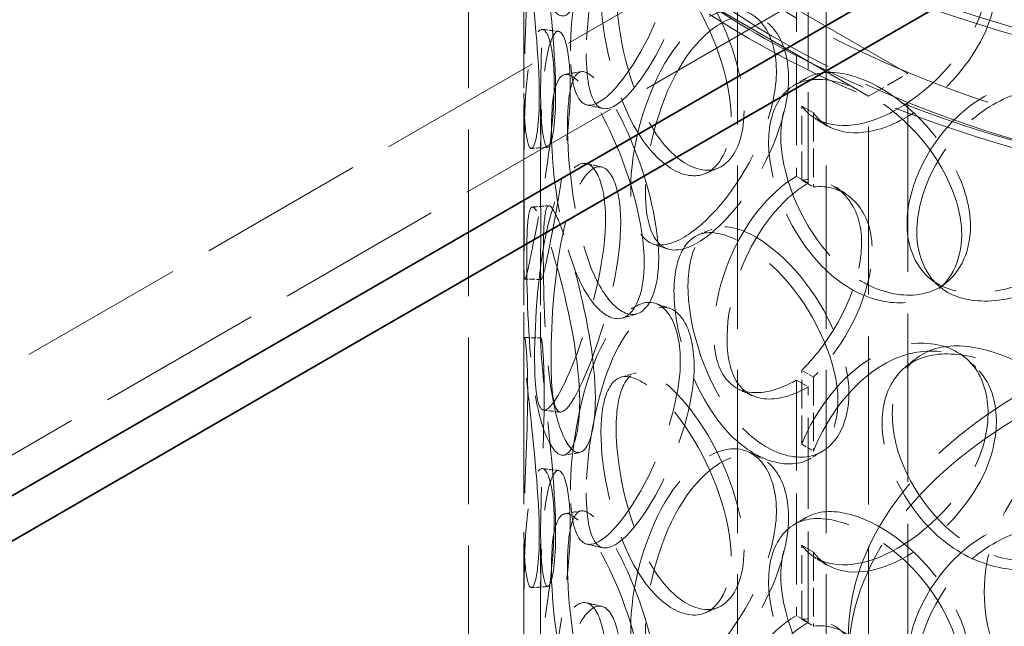
# Model space of a CAD drawing. Units: millimetres. Extents: x 0 to 5880, y 0 to 4158.
# Drawn here: x 4271 to 4448, y 2453 to 2562 of the extents above; entities that cross this region are included whole.
import ezdxf

# ---------------------------------------------------------------- set-up
doc = ezdxf.new("R2010")
doc.units = ezdxf.units.MM
doc.header["$LTSCALE"] = 14
doc.linetypes.add('DASHED', pattern=[0.2068, 0.1655, -0.0413])
doc.layers.add('Hidden (ISO)', color=1, linetype='DASHED', lineweight=18, true_color=0xff0000)
doc.layers.add('Visible (ISO)', color=7, linetype='Continuous', lineweight=35)

msp = doc.modelspace()

# ---------------------------------------------------------------- linework, layer by layer
at = {"layer": 'Hidden (ISO)', "ltscale": 12.933284}
for p, q in [((4239.78, 2483.2), (5431.25, 3171.1)), ((4253.92, 2475.03), (5445.4, 3162.93))]:
    msp.add_line(p, q, dxfattribs=at)
at = {"layer": 'Hidden (ISO)', "ltscale": 13.278684}
for p, q in [((4430.7, 2552.6), (3941.38, 2835.11)), ((4423.63, 2548.52), (3934.31, 2831.02))]:
    msp.add_line(p, q, dxfattribs=at)
at = {"layer": 'Hidden (ISO)', "ltscale": 12.725237}
for p, q in [((4399.98, 2174.97), (4399.98, 2746.52)), ((4415.98, 2174.97), (4415.98, 2746.52))]:
    msp.add_line(p, q, dxfattribs=at)
at = {"layer": 'Hidden (ISO)', "ltscale": 12.952473}
for p, q in [((4351.48, 2174.97), (4351.48, 2664.87)), ((4361.48, 2174.97), (4361.48, 2664.87))]:
    msp.add_line(p, q, dxfattribs=at)
at = {"layer": 'Hidden (ISO)', "ltscale": 7.071066}
for p, q in [((4410.62, 2576.52), (4410.62, 2534.06)), ((4412.74, 2532.84), (4412.74, 2575.3)), ((4410.62, 2497.32), (4410.62, 2454.86)), ((4412.74, 2453.64), (4412.74, 2496.1))]:
    msp.add_line(p, q, dxfattribs=at)
at = {"layer": 'Hidden (ISO)', "ltscale": 1.35974}
msp.add_line((4423.63, 2548.52), (4430.7, 2552.6), dxfattribs=at)
at = {"layer": 'Hidden (ISO)', "ltscale": 13.083306}
for p, q in [((4430.7, 1531.98), (4430.7, 2552.6)), ((4423.63, 1527.9), (4423.63, 2548.52))]:
    msp.add_line(p, q, dxfattribs=at)
at = {"layer": 'Hidden (ISO)', "ltscale": 2.309726}
for p, q in [((4361.48, 2534.93), (4361.48, 2548.79)), ((4364.48, 2534.93), (4364.48, 2548.79)), ((4361.48, 2504.15), (4361.48, 2518.02)), ((4364.48, 2504.15), (4364.48, 2518.02)), ((4361.48, 2455.73), (4361.48, 2469.59)), ((4364.48, 2455.73), (4364.48, 2469.59))]:
    msp.add_line(p, q, dxfattribs=at)
at = {"layer": 'Hidden (ISO)', "ltscale": 0.407852}
for p, q in [((4413.69, 2545.5), (4411.58, 2546.73)), ((4412.74, 2532.84), (4410.62, 2534.06)), ((4411.58, 2533.39), (4413.69, 2532.15)), ((4413.69, 2497.87), (4411.58, 2499.1)), ((4410.62, 2497.32), (4412.74, 2496.1)), ((4411.58, 2485.76), (4413.69, 2484.53)), ((4413.69, 2466.3), (4411.58, 2467.53)), ((4412.74, 2453.64), (4410.62, 2454.86)), ((4411.58, 2454.19), (4413.69, 2452.95))]:
    msp.add_line(p, q, dxfattribs=at)
at = {"layer": 'Hidden (ISO)', "ltscale": 2.222008}
for p, q in [((4411.58, 2533.39), (4411.58, 2546.73)), ((4413.69, 2545.5), (4413.69, 2532.15)), ((4411.58, 2485.76), (4411.58, 2499.1)), ((4413.69, 2497.87), (4413.69, 2484.53)), ((4411.58, 2454.19), (4411.58, 2467.53)), ((4413.69, 2466.3), (4413.69, 2452.95))]:
    msp.add_line(p, q, dxfattribs=at)
at = {"layer": 'Hidden (ISO)', "ltscale": 12.985076}
for centre in [(4528.98, 2652.62), (4528.98, 2632.21)]:
    msp.add_ellipse(centre, major_axis=(-179.5, 0), ratio=0.57735, dxfattribs=at)
at = {"layer": 'Hidden (ISO)', "ltscale": 12.840396}
for centre in [(4528.98, 2652.62), (4528.98, 2632.21)]:
    msp.add_ellipse(centre, major_axis=(-177.5, 0), ratio=0.57735, dxfattribs=at)
at = {"layer": 'Hidden (ISO)', "ltscale": 0.013498}
for centre, major_axis, start_param, end_param in [((4410.62, 2515.69), (-11.25, -19.49), 3.926991, 3.931435), ((4412.74, 2514.47), (11.25, 19.49), 0.785398, 0.789843), ((4410.62, 2515.69), (11.25, 19.49), 3.922546, 3.926991), ((4412.74, 2514.47), (-11.25, -19.49), 0.780954, 0.785398), ((4410.62, 2436.49), (-11.25, -19.49), 3.926991, 3.931435), ((4412.74, 2435.27), (11.25, 19.49), 0.785398, 0.789843)]:
    msp.add_ellipse(centre, major_axis=major_axis, ratio=0.57735, start_param=start_param, end_param=end_param, dxfattribs=at)
at = {"layer": 'Hidden (ISO)', "ltscale": 13.141813}
for centre, major_axis in [((4528.98, 2450.95), (-109, 0)), ((4528.98, 2446.86), (109, 0))]:
    msp.add_ellipse(centre, major_axis=major_axis, ratio=0.57735, dxfattribs=at)
at = {"layer": 'Hidden (ISO)', "ltscale": 13.098754}
msp.add_ellipse((4528.98, 2459.11), major_axis=(84.5, 0), ratio=0.57735, dxfattribs=at)
at = {"layer": 'Hidden (ISO)', "ltscale": 12.862029}
msp.add_open_spline([(4665.6, 2568.6), (4676.89, 2577.14), (4685.85, 2586.78), (4697.99, 2607.24), (4701.24, 2618.05), (4701.7, 2639.52), (4699.03, 2650.16), (4688.2, 2670.48), (4679.94, 2680.14), (4658.61, 2697.55), (4645.46, 2705.27), (4615.65, 2717.91), (4599, 2722.81), (4563.91, 2729.32), (4545.48, 2730.93), (4508.69, 2730.69), (4490.34, 2728.85), (4455.54, 2721.9), (4439.09, 2716.8), (4409.75, 2703.79), (4396.87, 2695.89), (4376.01, 2678.04), (4368.04, 2668.1), (4357.99, 2647.27), (4355.83, 2636.4), (4357.48, 2614.99), (4361.19, 2604.48), (4374, 2584.56), (4383.23, 2575.17), (4406.3, 2558.49), (4420.21, 2551.23), (4451.23, 2539.64), (4468.34, 2535.31), (4504.01, 2530), (4522.57, 2529.02), (4559.27, 2530.5), (4577.4, 2532.95), (4611.46, 2541.07), (4627.38, 2546.73), (4650.28, 2558.18), (4658.41, 2563.17), (4665.6, 2568.6)], degree=3, knots=[0, 0, 0, 0, 0.322161, 0.322161, 0.639822, 0.639822, 0.950887, 0.950887, 1.267744, 1.267744, 1.589715, 1.589715, 1.912104, 1.912104, 2.234076, 2.234076, 2.55588, 2.55588, 2.877877, 2.877877, 3.200289, 3.200289, 3.522116, 3.522116, 3.838248, 3.838248, 4.149481, 4.149481, 4.467762, 4.467762, 4.790009, 4.790009, 5.112325, 5.112325, 5.434241, 5.434241, 5.756053, 5.756053, 6.07812, 6.07812, 6.283185, 6.283185, 6.283185, 6.283185], dxfattribs=at)
at = {"layer": 'Hidden (ISO)', "ltscale": 13.032409}
msp.add_open_spline([(4662.59, 2572.59), (4673.3, 2580.69), (4681.71, 2589.74), (4693.22, 2608.86), (4696.26, 2618.93), (4696.69, 2639.32), (4693.95, 2649.67), (4682.8, 2669.26), (4674.5, 2678.52), (4653.26, 2694.99), (4640.39, 2702.23), (4611.3, 2714.04), (4595.09, 2718.61), (4560.95, 2724.6), (4543.02, 2726.02), (4507.29, 2725.56), (4489.48, 2723.67), (4455.83, 2716.77), (4439.99, 2711.78), (4411.89, 2699.21), (4399.63, 2691.66), (4379.89, 2674.79), (4372.42, 2665.5), (4362.85, 2646.02), (4360.84, 2635.84), (4362.51, 2615.42), (4366.32, 2605.17), (4379.48, 2585.98), (4388.68, 2577.04), (4411.53, 2561.32), (4425.11, 2554.52), (4455.35, 2543.7), (4472, 2539.67), (4506.7, 2534.82), (4524.75, 2534), (4560.38, 2535.66), (4577.96, 2538.15), (4610.84, 2546.15), (4626.14, 2551.66), (4648.04, 2562.67), (4655.77, 2567.44), (4662.59, 2572.59)], degree=3, knots=[0, 0, 0, 0, 0.317714, 0.317714, 0.639827, 0.639827, 0.969729, 0.969729, 1.292299, 1.292299, 1.610064, 1.610064, 1.927657, 1.927657, 2.245681, 2.245681, 2.563861, 2.563861, 2.881835, 2.881835, 3.199371, 3.199371, 3.517385, 3.517385, 3.841143, 3.841143, 4.170805, 4.170805, 4.49187, 4.49187, 4.809442, 4.809442, 5.127117, 5.127117, 5.445196, 5.445196, 5.763365, 5.763365, 6.081266, 6.081266, 6.283185, 6.283185, 6.283185, 6.283185], dxfattribs=at)
at = {"layer": 'Hidden (ISO)', "ltscale": 12.240653}
for points in [[(4371.53, 2572.69), (4371.53, 2567.76), (4370.61, 2564.26), (4369.29, 2563.26), (4367.47, 2561.88), (4365.14, 2565.5), (4363.82, 2572.25), (4362.52, 2578.94), (4362.08, 2588.35), (4362, 2595.65), (4361.91, 2603), (4362.09, 2607.85), (4363.03, 2607.73), (4363.94, 2607.61), (4365.78, 2602.87), (4367.74, 2595.87), (4369.74, 2588.69), (4371.53, 2579.42), (4371.53, 2572.69)], [(4369.86, 2556.67), (4369.86, 2551.74), (4370.63, 2548.27), (4372.18, 2547.23), (4374.3, 2545.79), (4378.09, 2549.12), (4381.86, 2555.38), (4385.6, 2561.58), (4388.95, 2570.41), (4389.57, 2577.6), (4390.19, 2584.84), (4387.93, 2590.11), (4384.45, 2590.5), (4381.07, 2590.87), (4376.93, 2586.59), (4374.17, 2579.75), (4371.34, 2572.74), (4369.86, 2563.41), (4369.86, 2556.67)], [(4364.24, 2548.6), (4364.24, 2543.67), (4363.74, 2540.24), (4363.12, 2539.33), (4362.28, 2538.09), (4361.49, 2541.85), (4361.48, 2548.67), (4361.48, 2555.42), (4362.04, 2564.83), (4362.14, 2572.12), (4362.24, 2579.47), (4361.77, 2584.33), (4361.56, 2584.18), (4361.36, 2584.03), (4361.68, 2579.18), (4362.45, 2572.05), (4363.25, 2564.74), (4364.24, 2555.34), (4364.24, 2548.6)], [(4398.83, 2544.8), (4398.83, 2539.87), (4397.18, 2536.12), (4394.56, 2534.73), (4390.96, 2532.83), (4385.78, 2535.72), (4382, 2541.98), (4378.25, 2548.18), (4375.88, 2557.32), (4375.44, 2564.56), (4374.99, 2571.86), (4376.43, 2576.87), (4379.55, 2577.14), (4382.57, 2577.41), (4387.27, 2573.3), (4391.39, 2566.89), (4395.62, 2560.31), (4398.83, 2551.53), (4398.83, 2544.8)], [(4380.73, 2531.87), (4380.73, 2526.95), (4381.89, 2523.38), (4384.1, 2522.15), (4387.12, 2520.47), (4392.29, 2523.36), (4397.15, 2529.21), (4401.98, 2535), (4406.11, 2543.47), (4406.87, 2550.59), (4407.64, 2557.77), (4404.89, 2563.27), (4400.47, 2564.04), (4396.17, 2564.79), (4390.72, 2560.97), (4386.9, 2554.45), (4382.97, 2547.76), (4380.73, 2538.61), (4380.73, 2531.87)], [(4361.5, 2525), (4361.5, 2520.07), (4361.43, 2516.66), (4361.54, 2515.78), (4361.7, 2514.57), (4362.47, 2518.34), (4363.77, 2525.09), (4365.06, 2531.78), (4366.61, 2541.09), (4366.89, 2548.36), (4367.17, 2555.69), (4366.07, 2560.63), (4364.72, 2560.55), (4363.41, 2560.47), (4362.2, 2555.67), (4361.77, 2548.52), (4361.34, 2541.19), (4361.5, 2531.73), (4361.5, 2525)], [(4383.17, 2518.49), (4383.17, 2513.56), (4381.86, 2509.95), (4379.86, 2508.79), (4377.12, 2507.19), (4373.31, 2510.51), (4370.73, 2517.08), (4368.16, 2523.58), (4366.74, 2532.9), (4366.47, 2540.18), (4366.2, 2547.51), (4367.03, 2552.41), (4369.08, 2552.44), (4371.07, 2552.46), (4374.39, 2547.97), (4377.47, 2541.21), (4380.63, 2534.28), (4383.17, 2525.22), (4383.17, 2518.49)], [(4440.42, 2523.59), (4440.42, 2518.66), (4438.22, 2514.53), (4434.59, 2512.54), (4429.61, 2509.81), (4422.15, 2511.47), (4416.31, 2516.8), (4410.52, 2522.07), (4406.48, 2530.59), (4405.73, 2537.72), (4404.96, 2544.9), (4407.51, 2550.29), (4412.47, 2551.35), (4417.28, 2552.37), (4424.32, 2549.4), (4430.16, 2543.96), (4436.14, 2538.38), (4440.42, 2530.32), (4440.42, 2523.59)], [(4430.56, 2525.52), (4430.56, 2520.59), (4432.62, 2516.59), (4436.28, 2514.57), (4441.3, 2511.81), (4449.41, 2512.91), (4456.52, 2517.14), (4463.57, 2521.33), (4469.21, 2528.49), (4470.25, 2535.36), (4471.31, 2542.3), (4467.62, 2548.67), (4461.31, 2550.88), (4455.18, 2553.04), (4446.99, 2551.05), (4440.85, 2545.87), (4434.54, 2540.57), (4430.56, 2532.25), (4430.56, 2525.52)], [(4363.4, 2501.44), (4363.4, 2496.51), (4363.75, 2493.09), (4364.59, 2492.16), (4365.74, 2490.88), (4368.06, 2494.5), (4370.63, 2501.07), (4373.18, 2507.57), (4375.66, 2516.69), (4376.12, 2523.92), (4376.58, 2531.22), (4374.87, 2536.29), (4372.42, 2536.4), (4370.04, 2536.5), (4367.33, 2531.88), (4365.71, 2524.83), (4364.06, 2517.61), (4363.4, 2508.17), (4363.4, 2501.44)], [(4371.53, 2493.49), (4371.53, 2488.56), (4370.61, 2485.06), (4369.29, 2484.06), (4367.47, 2482.68), (4365.14, 2486.3), (4363.82, 2493.05), (4362.52, 2499.74), (4362.08, 2509.15), (4362, 2516.44), (4361.91, 2523.8), (4362.09, 2528.65), (4363.03, 2528.53), (4363.94, 2528.41), (4365.78, 2523.67), (4367.74, 2516.67), (4369.74, 2509.49), (4371.53, 2500.22), (4371.53, 2493.49)], [(4418.1, 2493.59), (4418.1, 2488.66), (4416.14, 2484.74), (4412.97, 2483.07), (4408.62, 2480.79), (4402.21, 2483.12), (4397.34, 2488.96), (4392.5, 2494.75), (4389.25, 2503.62), (4388.64, 2510.81), (4388.03, 2518.06), (4390.05, 2523.23), (4394.15, 2523.85), (4398.12, 2524.45), (4404.07, 2520.86), (4409.12, 2514.89), (4414.3, 2508.77), (4418.1, 2500.32), (4418.1, 2493.59)], [(4369.86, 2477.47), (4369.86, 2472.54), (4370.63, 2469.07), (4372.18, 2468.03), (4374.3, 2466.59), (4378.09, 2469.92), (4381.86, 2476.18), (4385.6, 2482.38), (4388.95, 2491.21), (4389.57, 2498.4), (4390.19, 2505.64), (4387.93, 2510.91), (4384.45, 2511.3), (4381.07, 2511.67), (4376.93, 2507.39), (4374.17, 2500.55), (4371.34, 2493.54), (4369.86, 2484.21), (4369.86, 2477.47)], [(4364.24, 2469.4), (4364.24, 2464.47), (4363.74, 2461.04), (4363.12, 2460.13), (4362.28, 2458.89), (4361.49, 2462.65), (4361.48, 2469.47), (4361.48, 2476.22), (4362.04, 2485.63), (4362.14, 2492.92), (4362.24, 2500.27), (4361.77, 2505.13), (4361.56, 2504.98), (4361.36, 2504.83), (4361.68, 2499.98), (4362.45, 2492.85), (4363.25, 2485.54), (4364.24, 2476.14), (4364.24, 2469.4)], [(4465.2, 2476.65), (4465.2, 2471.72), (4462.8, 2467.37), (4458.81, 2465.02), (4453.34, 2461.78), (4445.03, 2462.69), (4438.4, 2467.41), (4431.82, 2472.09), (4427.1, 2480.19), (4426.22, 2487.23), (4425.33, 2494.34), (4428.33, 2500), (4434.01, 2501.57), (4439.53, 2503.09), (4447.46, 2500.84), (4453.92, 2495.99), (4460.55, 2491.01), (4465.2, 2483.38), (4465.2, 2476.65)], [(4398.83, 2465.6), (4398.83, 2460.67), (4397.18, 2456.92), (4394.56, 2455.53), (4390.96, 2453.63), (4385.78, 2456.52), (4382, 2462.78), (4378.25, 2468.98), (4375.88, 2478.12), (4375.44, 2485.36), (4374.99, 2492.66), (4376.43, 2497.67), (4379.55, 2497.94), (4382.57, 2498.2), (4387.27, 2494.1), (4391.39, 2487.69), (4395.62, 2481.11), (4398.83, 2472.33), (4398.83, 2465.6)], [(4380.73, 2452.67), (4380.73, 2447.75), (4381.89, 2444.18), (4384.1, 2442.95), (4387.12, 2441.27), (4392.29, 2444.16), (4397.15, 2450.01), (4401.98, 2455.8), (4406.11, 2464.27), (4406.87, 2471.39), (4407.64, 2478.57), (4404.89, 2484.07), (4400.47, 2484.84), (4396.17, 2485.59), (4390.72, 2481.77), (4386.9, 2475.25), (4382.97, 2468.56), (4380.73, 2459.41), (4380.73, 2452.67)], [(4361.5, 2445.8), (4361.5, 2440.87), (4361.43, 2437.46), (4361.54, 2436.58), (4361.7, 2435.37), (4362.47, 2439.14), (4363.77, 2445.89), (4365.06, 2452.58), (4366.61, 2461.89), (4366.89, 2469.16), (4367.17, 2476.49), (4366.07, 2481.43), (4364.72, 2481.35), (4363.41, 2481.27), (4362.2, 2476.47), (4361.77, 2469.32), (4361.34, 2461.99), (4361.5, 2452.53), (4361.5, 2445.8)], [(4430.56, 2446.32), (4430.56, 2441.39), (4432.62, 2437.39), (4436.28, 2435.37), (4441.3, 2432.61), (4449.41, 2433.71), (4456.52, 2437.94), (4463.57, 2442.13), (4469.21, 2449.29), (4470.25, 2456.16), (4471.31, 2463.1), (4467.62, 2469.47), (4461.31, 2471.68), (4455.18, 2473.84), (4446.99, 2471.85), (4440.85, 2466.67), (4434.54, 2461.36), (4430.56, 2453.05), (4430.56, 2446.32)], [(4383.17, 2439.29), (4383.17, 2434.36), (4381.86, 2430.75), (4379.86, 2429.59), (4377.12, 2427.99), (4373.31, 2431.31), (4370.73, 2437.87), (4368.16, 2444.38), (4366.74, 2453.7), (4366.47, 2460.98), (4366.2, 2468.31), (4367.03, 2473.21), (4369.08, 2473.24), (4371.07, 2473.26), (4374.39, 2468.77), (4377.47, 2462.01), (4380.63, 2455.08), (4383.17, 2446.02), (4383.17, 2439.29)], [(4440.42, 2444.39), (4440.42, 2439.46), (4438.22, 2435.33), (4434.59, 2433.34), (4429.61, 2430.61), (4422.15, 2432.27), (4416.31, 2437.6), (4410.52, 2442.87), (4406.48, 2451.39), (4405.73, 2458.52), (4404.96, 2465.7), (4407.51, 2471.09), (4412.47, 2472.15), (4417.28, 2473.17), (4424.32, 2470.2), (4430.16, 2464.76), (4436.14, 2459.18), (4440.42, 2451.12), (4440.42, 2444.39)], [(4363.4, 2422.24), (4363.4, 2417.31), (4363.75, 2413.89), (4364.59, 2412.96), (4365.74, 2411.68), (4368.06, 2415.3), (4370.63, 2421.87), (4373.18, 2428.37), (4375.66, 2437.49), (4376.12, 2444.72), (4376.58, 2452.02), (4374.87, 2457.09), (4372.42, 2457.2), (4370.04, 2457.3), (4367.33, 2452.68), (4365.71, 2445.63), (4364.06, 2438.4), (4363.4, 2428.97), (4363.4, 2422.24)]]:
    msp.add_open_spline(points, degree=3, knots=[-1, -1, -1, -1, -0.871892, -0.871892, -0.871892, -0.695895, -0.695895, -0.695895, -0.52149, -0.52149, -0.52149, -0.345631, -0.345631, -0.345631, -0.174983, -0.174983, -0.174983, 0, 0, 0, 0], dxfattribs=at)
at = {"layer": 'Hidden (ISO)', "ltscale": 12.130517}
for points in [[(4372.71, 2556.13), (4372.71, 2562.87), (4374.16, 2572.15), (4376.94, 2579.09), (4379.65, 2585.86), (4383.71, 2590.06), (4387.04, 2589.62), (4390.46, 2589.17), (4392.68, 2583.87), (4392.06, 2576.64), (4391.46, 2569.46), (4388.16, 2560.68), (4384.49, 2554.55), (4380.79, 2548.36), (4377.07, 2545.12), (4374.98, 2546.62), (4373.47, 2547.7), (4372.71, 2551.2), (4372.71, 2556.13)], [(4367.19, 2548.92), (4367.19, 2555.65), (4366.22, 2565), (4365.44, 2572.24), (4364.67, 2579.29), (4364.36, 2584.04), (4364.56, 2584.13), (4364.77, 2584.21), (4365.22, 2579.31), (4365.12, 2571.97), (4365.03, 2564.69), (4364.48, 2555.34), (4364.48, 2548.67), (4364.49, 2541.94), (4365.27, 2538.27), (4366.1, 2539.57), (4366.7, 2540.53), (4367.19, 2543.99), (4367.19, 2548.92)], [(4401.16, 2545.89), (4401.16, 2552.62), (4398.01, 2561.37), (4393.86, 2567.88), (4389.81, 2574.22), (4385.19, 2578.25), (4382.22, 2577.92), (4379.16, 2577.59), (4377.74, 2572.54), (4378.19, 2565.25), (4378.62, 2558.02), (4380.95, 2548.94), (4384.63, 2542.81), (4388.35, 2536.62), (4393.43, 2533.82), (4396.97, 2535.77), (4399.54, 2537.19), (4401.16, 2540.96), (4401.16, 2545.89)], [(4383.38, 2531.07), (4383.38, 2537.8), (4385.59, 2546.91), (4389.44, 2553.53), (4393.2, 2559.99), (4398.55, 2563.73), (4402.77, 2562.93), (4407.11, 2562.11), (4409.82, 2556.58), (4409.06, 2549.41), (4408.31, 2542.3), (4404.25, 2533.87), (4399.51, 2528.14), (4394.73, 2522.36), (4389.66, 2519.55), (4386.69, 2521.28), (4384.53, 2522.55), (4383.38, 2526.14), (4383.38, 2531.07)], [(4364.5, 2525.03), (4364.5, 2531.76), (4364.34, 2541.17), (4364.77, 2548.42), (4365.19, 2555.49), (4366.38, 2560.2), (4367.67, 2560.21), (4368.99, 2560.22), (4370.07, 2555.24), (4369.79, 2547.92), (4369.51, 2540.66), (4368, 2531.41), (4366.73, 2524.8), (4365.46, 2518.13), (4364.7, 2514.46), (4364.54, 2515.74), (4364.43, 2516.66), (4364.5, 2520.1), (4364.5, 2525.03)], [(4442.01, 2525.06), (4442.01, 2531.79), (4437.8, 2539.82), (4431.93, 2545.36), (4426.19, 2550.76), (4419.28, 2553.67), (4414.56, 2552.59), (4409.69, 2551.49), (4407.19, 2546.06), (4407.93, 2538.89), (4408.68, 2531.77), (4412.65, 2523.3), (4418.33, 2518.08), (4424.06, 2512.81), (4431.39, 2511.21), (4436.28, 2513.97), (4439.84, 2515.99), (4442.01, 2520.13), (4442.01, 2525.06)], [(4385.78, 2519.34), (4385.78, 2526.07), (4383.29, 2535.09), (4380.19, 2541.95), (4377.16, 2548.64), (4373.9, 2553.04), (4371.94, 2552.95), (4369.93, 2552.86), (4369.11, 2547.92), (4369.38, 2540.6), (4369.65, 2533.33), (4371.04, 2524.07), (4373.56, 2517.64), (4376.1, 2511.16), (4379.84, 2507.93), (4382.54, 2509.58), (4384.5, 2510.78), (4385.78, 2514.41), (4385.78, 2519.34)], [(4432.32, 2524.12), (4432.32, 2530.85), (4436.23, 2539.13), (4442.43, 2544.4), (4448.46, 2549.54), (4456.51, 2551.48), (4462.52, 2549.3), (4468.71, 2547.06), (4472.34, 2540.67), (4471.3, 2533.74), (4470.28, 2526.87), (4464.74, 2519.73), (4457.82, 2515.58), (4450.84, 2511.39), (4442.87, 2510.33), (4437.94, 2513.13), (4434.35, 2515.17), (4432.32, 2519.19), (4432.32, 2524.12)], [(4366.36, 2501.18), (4366.36, 2507.91), (4367.01, 2517.29), (4368.64, 2524.45), (4370.22, 2531.42), (4372.89, 2535.95), (4375.23, 2535.78), (4377.63, 2535.61), (4379.3, 2530.5), (4378.85, 2523.22), (4378.41, 2515.99), (4375.97, 2506.93), (4373.47, 2500.5), (4370.94, 2494.01), (4368.67, 2490.49), (4367.53, 2491.83), (4366.71, 2492.8), (4366.36, 2496.25), (4366.36, 2501.18)], [(4374.35, 2494.08), (4374.35, 2500.81), (4372.59, 2510.03), (4370.62, 2517.14), (4368.7, 2524.06), (4366.89, 2528.71), (4366, 2528.76), (4365.08, 2528.81), (4364.9, 2523.92), (4364.99, 2516.58), (4365.07, 2509.3), (4365.5, 2499.95), (4366.78, 2493.34), (4368.07, 2486.67), (4370.36, 2483.15), (4372.15, 2484.58), (4373.45, 2485.62), (4374.35, 2489.15), (4374.35, 2494.08)], [(4420.08, 2494.89), (4420.08, 2501.62), (4416.35, 2510.04), (4411.27, 2516.1), (4406.31, 2522.02), (4400.46, 2525.54), (4396.56, 2524.88), (4392.54, 2524.2), (4390.55, 2518.99), (4391.16, 2511.75), (4391.75, 2504.57), (4394.95, 2495.75), (4399.69, 2490.03), (4404.48, 2484.26), (4410.78, 2482), (4415.05, 2484.32), (4418.16, 2486.02), (4420.08, 2489.96), (4420.08, 2494.89)], [(4372.71, 2476.93), (4372.71, 2483.67), (4374.16, 2492.95), (4376.94, 2499.89), (4379.65, 2506.66), (4383.71, 2510.86), (4387.04, 2510.42), (4390.46, 2509.97), (4392.68, 2504.67), (4392.06, 2497.44), (4391.46, 2490.26), (4388.16, 2481.48), (4384.49, 2475.35), (4380.79, 2469.16), (4377.07, 2465.92), (4374.98, 2467.42), (4373.47, 2468.5), (4372.71, 2472), (4372.71, 2476.93)], [(4367.19, 2469.72), (4367.19, 2476.45), (4366.22, 2485.8), (4365.44, 2493.04), (4364.67, 2500.09), (4364.36, 2504.84), (4364.56, 2504.93), (4364.77, 2505.01), (4365.22, 2500.11), (4365.12, 2492.77), (4365.03, 2485.49), (4364.48, 2476.14), (4364.48, 2469.47), (4364.49, 2462.74), (4365.27, 2459.07), (4366.1, 2460.37), (4366.7, 2461.33), (4367.19, 2464.79), (4367.19, 2469.72)], [(4466.34, 2478.25), (4466.34, 2484.99), (4461.78, 2492.59), (4455.27, 2497.54), (4448.92, 2502.35), (4441.13, 2504.55), (4435.71, 2502.99), (4430.13, 2501.38), (4427.18, 2495.7), (4428.06, 2488.6), (4428.92, 2481.56), (4433.56, 2473.5), (4440.02, 2468.87), (4446.54, 2464.19), (4454.69, 2463.33), (4460.07, 2466.59), (4463.99, 2468.97), (4466.34, 2473.32), (4466.34, 2478.25)], [(4401.16, 2466.69), (4401.16, 2473.42), (4398.01, 2482.17), (4393.86, 2488.68), (4389.81, 2495.02), (4385.19, 2499.05), (4382.22, 2498.72), (4379.16, 2498.39), (4377.74, 2493.34), (4378.19, 2486.05), (4378.62, 2478.82), (4380.95, 2469.74), (4384.63, 2463.61), (4388.35, 2457.42), (4393.43, 2454.62), (4396.97, 2456.57), (4399.54, 2457.99), (4401.16, 2461.76), (4401.16, 2466.69)], [(4383.38, 2451.87), (4383.38, 2458.6), (4385.59, 2467.71), (4389.44, 2474.33), (4393.2, 2480.79), (4398.55, 2484.53), (4402.77, 2483.73), (4407.11, 2482.91), (4409.82, 2477.38), (4409.06, 2470.21), (4408.31, 2463.1), (4404.25, 2454.67), (4399.51, 2448.94), (4394.73, 2443.16), (4389.66, 2440.35), (4386.69, 2442.08), (4384.53, 2443.35), (4383.38, 2446.94), (4383.38, 2451.87)], [(4364.5, 2445.83), (4364.5, 2452.56), (4364.34, 2461.97), (4364.77, 2469.22), (4365.19, 2476.29), (4366.38, 2481), (4367.67, 2481.01), (4368.99, 2481.02), (4370.07, 2476.04), (4369.79, 2468.72), (4369.51, 2461.46), (4368, 2452.21), (4366.73, 2445.6), (4365.46, 2438.93), (4364.7, 2435.26), (4364.54, 2436.54), (4364.43, 2437.46), (4364.5, 2440.9), (4364.5, 2445.83)], [(4385.78, 2440.14), (4385.78, 2446.87), (4383.29, 2455.89), (4380.19, 2462.75), (4377.16, 2469.44), (4373.9, 2473.84), (4371.94, 2473.75), (4369.93, 2473.66), (4369.11, 2468.72), (4369.38, 2461.4), (4369.65, 2454.13), (4371.04, 2444.87), (4373.56, 2438.44), (4376.1, 2431.96), (4379.84, 2428.73), (4382.54, 2430.37), (4384.5, 2431.58), (4385.78, 2435.21), (4385.78, 2440.14)], [(4442.01, 2445.86), (4442.01, 2452.59), (4437.8, 2460.62), (4431.93, 2466.16), (4426.19, 2471.56), (4419.28, 2474.47), (4414.56, 2473.39), (4409.69, 2472.29), (4407.19, 2466.86), (4407.93, 2459.69), (4408.68, 2452.57), (4412.65, 2444.1), (4418.33, 2438.88), (4424.06, 2433.61), (4431.39, 2432.01), (4436.28, 2434.77), (4439.84, 2436.79), (4442.01, 2440.93), (4442.01, 2445.86)], [(4432.32, 2444.92), (4432.32, 2451.65), (4436.23, 2459.93), (4442.43, 2465.2), (4448.46, 2470.34), (4456.51, 2472.28), (4462.52, 2470.1), (4468.71, 2467.86), (4472.34, 2461.47), (4471.3, 2454.54), (4470.28, 2447.67), (4464.74, 2440.53), (4457.82, 2436.38), (4450.84, 2432.18), (4442.87, 2431.13), (4437.94, 2433.93), (4434.35, 2435.97), (4432.32, 2439.99), (4432.32, 2444.92)], [(4366.36, 2421.98), (4366.36, 2428.71), (4367.01, 2438.09), (4368.64, 2445.25), (4370.22, 2452.22), (4372.89, 2456.75), (4375.23, 2456.58), (4377.63, 2456.41), (4379.3, 2451.3), (4378.85, 2444.02), (4378.41, 2436.79), (4375.97, 2427.73), (4373.47, 2421.3), (4370.94, 2414.81), (4368.67, 2411.29), (4367.53, 2412.63), (4366.71, 2413.6), (4366.36, 2417.05), (4366.36, 2421.98)]]:
    msp.add_open_spline(points, degree=3, knots=[0, 0, 0, 0, 0.174983, 0.174983, 0.174983, 0.345631, 0.345631, 0.345631, 0.52149, 0.52149, 0.52149, 0.695895, 0.695895, 0.695895, 0.871892, 0.871892, 0.871892, 1, 1, 1, 1], dxfattribs=at)
at = {"layer": 'Hidden (ISO)', "ltscale": 13.629704}
for points in [[(4411.58, 2546.73), (4414.24, 2543.12), (4419.25, 2542.22), (4424.99, 2544.37), (4431.63, 2546.85), (4438.91, 2553.24), (4442.58, 2560.45), (4446.17, 2567.48), (4446.01, 2575.11), (4442.21, 2579.44), (4438.32, 2583.87), (4430.95, 2584.47), (4424.38, 2580.65), (4418.88, 2577.45), (4414.14, 2571.33), (4411.58, 2564.96)], [(4411.58, 2467.53), (4414.24, 2463.92), (4419.25, 2463.02), (4424.99, 2465.17), (4431.63, 2467.65), (4438.91, 2474.04), (4442.58, 2481.24), (4446.17, 2488.28), (4446.01, 2495.91), (4442.21, 2500.24), (4438.32, 2504.67), (4430.95, 2505.27), (4424.38, 2501.45), (4418.88, 2498.25), (4414.14, 2492.13), (4411.58, 2485.76)]]:
    msp.add_open_spline(points, degree=3, knots=[-0.9729541, -0.9729541, -0.9729541, -0.9729541, -0.7977122, -0.7977122, -0.7977122, -0.5954244, -0.5954244, -0.5954244, -0.3978602, -0.3978602, -0.3978602, -0.1959889, -0.1959889, -0.1959889, -0.0270459, -0.0270459, -0.0270459, -0.0270459], dxfattribs=at)
at = {"layer": 'Hidden (ISO)', "ltscale": 13.486898}
for points in [[(4413.69, 2563.73), (4416.2, 2570.07), (4420.85, 2576.15), (4426.25, 2579.3), (4432.7, 2583.06), (4439.94, 2582.41), (4443.76, 2577.96), (4447.5, 2573.61), (4447.65, 2565.98), (4444.13, 2558.96), (4440.53, 2551.78), (4433.37, 2545.44), (4426.86, 2543.01), (4421.21, 2540.91), (4416.29, 2541.86), (4413.69, 2545.5)], [(4413.69, 2484.53), (4416.2, 2490.87), (4420.85, 2496.94), (4426.25, 2500.1), (4432.7, 2503.86), (4439.94, 2503.21), (4443.76, 2498.76), (4447.5, 2494.41), (4447.65, 2486.78), (4444.13, 2479.76), (4440.53, 2472.58), (4433.37, 2466.24), (4426.86, 2463.81), (4421.21, 2461.71), (4416.29, 2462.66), (4413.69, 2466.3)]]:
    msp.add_open_spline(points, degree=3, knots=[0.0270459, 0.0270459, 0.0270459, 0.0270459, 0.1959889, 0.1959889, 0.1959889, 0.3978602, 0.3978602, 0.3978602, 0.5954244, 0.5954244, 0.5954244, 0.7977122, 0.7977122, 0.7977122, 0.9729541, 0.9729541, 0.9729541, 0.9729541], dxfattribs=at)
at = {"layer": 'Hidden (ISO)', "ltscale": 0.408713}
for points in [[(4364.83, 2560.55), (4365.8, 2560.43), (4366.77, 2560.32), (4367.74, 2560.21)], [(4364.83, 2481.35), (4365.8, 2481.23), (4366.77, 2481.12), (4367.74, 2481.01)]]:
    msp.add_open_spline(points, degree=3, dxfattribs=at)
at = {"layer": 'Hidden (ISO)', "ltscale": 0.408681}
for points in [[(4368.86, 2552.42), (4369.83, 2552.59), (4370.8, 2552.76), (4371.77, 2552.93)], [(4364.63, 2515.47), (4363.63, 2515.49), (4362.63, 2515.52), (4361.63, 2515.54)], [(4368.86, 2473.22), (4369.83, 2473.39), (4370.8, 2473.56), (4371.77, 2473.73)]]:
    msp.add_open_spline(points, degree=3, dxfattribs=at)
at = {"layer": 'Hidden (ISO)', "ltscale": 0.408704}
for points in [[(4410.15, 2550.47), (4410.89, 2550.9), (4411.63, 2551.32), (4412.37, 2551.75)], [(4410.15, 2471.27), (4410.89, 2471.7), (4411.63, 2472.12), (4412.37, 2472.55)]]:
    msp.add_open_spline(points, degree=3, dxfattribs=at)
at = {"layer": 'Hidden (ISO)', "ltscale": 0.408686}
for points in [[(4375.72, 2546.28), (4374.77, 2546.5), (4373.82, 2546.71), (4372.87, 2546.92)], [(4375.72, 2467.08), (4374.77, 2467.3), (4373.82, 2467.51), (4372.87, 2467.72)]]:
    msp.add_open_spline(points, degree=3, dxfattribs=at)
at = {"layer": 'Hidden (ISO)', "ltscale": 0.4087}
for points in [[(4416.15, 2543.13), (4415.43, 2543.57), (4414.72, 2544.01), (4414, 2544.45)], [(4387.39, 2520.97), (4386.5, 2521.27), (4385.62, 2521.57), (4384.73, 2521.87)], [(4416.15, 2463.93), (4415.43, 2464.37), (4414.72, 2464.81), (4414, 2465.25)]]:
    msp.add_open_spline(points, degree=3, dxfattribs=at)
at = {"layer": 'Hidden (ISO)', "ltscale": 0.408699}
for points in [[(4365.75, 2539.29), (4364.77, 2539.22), (4363.78, 2539.15), (4362.8, 2539.08)], [(4365.75, 2460.09), (4364.77, 2460.02), (4363.78, 2459.95), (4362.8, 2459.88)]]:
    msp.add_open_spline(points, degree=3, dxfattribs=at)
at = {"layer": 'Hidden (ISO)', "ltscale": 0.408755}
for points in [[(4372.77, 2536.35), (4373.68, 2536.15), (4374.59, 2535.94), (4375.51, 2535.74)], [(4372.77, 2457.15), (4373.68, 2456.95), (4374.59, 2456.74), (4375.51, 2456.54)]]:
    msp.add_open_spline(points, degree=3, dxfattribs=at)
at = {"layer": 'Hidden (ISO)', "ltscale": 0.408844}
for points in [[(4396.48, 2535.53), (4395.71, 2535.2), (4394.93, 2534.87), (4394.16, 2534.54)], [(4396.48, 2456.33), (4395.71, 2456), (4394.93, 2455.67), (4394.16, 2455.34)]]:
    msp.add_open_spline(points, degree=3, dxfattribs=at)
at = {"layer": 'Hidden (ISO)', "ltscale": 12.206654}
for points in [[(4410.54, 2534.02), (4405.62, 2531.15), (4401.13, 2525.35), (4398.5, 2518.96), (4395.33, 2511.24), (4394.83, 2503.03), (4397.17, 2498.67), (4399.48, 2494.36), (4404.66, 2493.91), (4410.54, 2497.28)], [(4410.54, 2454.82), (4405.62, 2451.95), (4401.13, 2446.15), (4398.5, 2439.76), (4395.33, 2432.04), (4394.83, 2423.83), (4397.17, 2419.47), (4399.48, 2415.16), (4404.66, 2414.71), (4410.54, 2418.08)]]:
    msp.add_open_spline(points, degree=3, knots=[-1, -1, -1, -1, -0.706024, -0.706024, -0.706024, -0.350951, -0.350951, -0.350951, 0, 0, 0, 0], dxfattribs=at)
at = {"layer": 'Hidden (ISO)', "ltscale": 7.372592}
for points in [[(4411.58, 2499.1), (4413.02, 2500.55), (4414.4, 2502.16), (4415.66, 2503.89), (4420.52, 2510.54), (4423.24, 2518.92), (4422.11, 2524.99), (4421.05, 2530.66), (4416.72, 2534.02), (4411.58, 2533.39)], [(4411.58, 2419.9), (4413.02, 2421.35), (4414.4, 2422.96), (4415.66, 2424.69), (4420.52, 2431.34), (4423.24, 2439.72), (4422.11, 2445.79), (4421.05, 2451.46), (4416.72, 2454.82), (4411.58, 2454.19)]]:
    msp.add_open_spline(points, degree=3, knots=[-0.9731917, -0.9731917, -0.9731917, -0.9731917, -0.8610225, -0.8610225, -0.8610225, -0.4299522, -0.4299522, -0.4299522, -0.0268083, -0.0268083, -0.0268083, -0.0268083], dxfattribs=at)
at = {"layer": 'Hidden (ISO)', "ltscale": 12.097233}
for points in [[(4412.67, 2496.06), (4406.89, 2492.75), (4401.8, 2493.26), (4399.53, 2497.6), (4397.24, 2502), (4397.72, 2510.19), (4400.84, 2517.87), (4403.42, 2524.23), (4407.83, 2529.98), (4412.67, 2532.8)], [(4412.67, 2416.86), (4406.89, 2413.55), (4401.8, 2414.06), (4399.53, 2418.4), (4397.24, 2422.8), (4397.72, 2430.99), (4400.84, 2438.67), (4403.42, 2445.03), (4407.83, 2450.78), (4412.67, 2453.6)]]:
    msp.add_open_spline(points, degree=3, knots=[0, 0, 0, 0, 0.350951, 0.350951, 0.350951, 0.706024, 0.706024, 0.706024, 1, 1, 1, 1], dxfattribs=at)
at = {"layer": 'Hidden (ISO)', "ltscale": 7.32488}
for points in [[(4413.69, 2532.15), (4418.73, 2532.73), (4422.98, 2529.33), (4424.02, 2523.65), (4425.13, 2517.58), (4422.46, 2509.22), (4417.69, 2502.62), (4416.45, 2500.9), (4415.1, 2499.3), (4413.69, 2497.87)], [(4413.69, 2452.95), (4418.73, 2453.53), (4422.98, 2450.13), (4424.02, 2444.45), (4425.13, 2438.38), (4422.46, 2430.02), (4417.69, 2423.42), (4416.45, 2421.7), (4415.1, 2420.1), (4413.69, 2418.67)]]:
    msp.add_open_spline(points, degree=3, knots=[0.0268083, 0.0268083, 0.0268083, 0.0268083, 0.4299522, 0.4299522, 0.4299522, 0.8610225, 0.8610225, 0.8610225, 0.9731917, 0.9731917, 0.9731917, 0.9731917], dxfattribs=at)
at = {"layer": 'Hidden (ISO)', "ltscale": 0.408889}
msp.add_open_spline([(4417.76, 2532.1), (4418.39, 2531.69), (4419.02, 2531.28), (4419.64, 2530.87)], degree=3, dxfattribs=at)
at = {"layer": 'Hidden (ISO)', "ltscale": 0.408677}
for points in [[(4362.97, 2528.53), (4363.97, 2528.6), (4364.97, 2528.68), (4365.96, 2528.76)], [(4368.03, 2491.53), (4367.04, 2491.65), (4366.05, 2491.77), (4365.06, 2491.89)]]:
    msp.add_open_spline(points, degree=3, dxfattribs=at)
at = {"layer": 'Hidden (ISO)', "ltscale": 0.408707}
msp.add_open_spline([(4392.89, 2523.5), (4393.73, 2523.85), (4394.57, 2524.2), (4395.41, 2524.55)], degree=3, dxfattribs=at)
at = {"layer": 'Hidden (ISO)', "ltscale": 0.408643}
msp.add_open_spline([(4436.34, 2514.24), (4435.75, 2514.75), (4435.15, 2515.25), (4434.56, 2515.76)], degree=3, dxfattribs=at)
at = {"layer": 'Hidden (ISO)', "ltscale": 0.408852}
msp.add_open_spline([(4437.98, 2515.17), (4437.46, 2514.72), (4436.94, 2514.27), (4436.42, 2513.82)], degree=3, dxfattribs=at)
at = {"layer": 'Hidden (ISO)', "ltscale": 0.408812}
msp.add_open_spline([(4385.31, 2511.1), (4386.14, 2510.81), (4386.97, 2510.53), (4387.8, 2510.24)], degree=3, dxfattribs=at)
at = {"layer": 'Hidden (ISO)', "ltscale": 0.408785}
msp.add_open_spline([(4381.77, 2509.23), (4380.89, 2508.98), (4380.02, 2508.73), (4379.15, 2508.48)], degree=3, dxfattribs=at)
at = {"layer": 'Hidden (ISO)', "ltscale": 0.408687}
msp.add_open_spline([(4361.57, 2504.98), (4362.57, 2504.96), (4363.57, 2504.95), (4364.57, 2504.93)], degree=3, dxfattribs=at)
at = {"layer": 'Hidden (ISO)', "ltscale": 0.40866}
msp.add_open_spline([(4430.21, 2499.67), (4430.83, 2500.17), (4431.45, 2500.66), (4432.07, 2501.15)], degree=3, dxfattribs=at)
at = {"layer": 'Hidden (ISO)', "ltscale": 0.408826}
msp.add_open_spline([(4441.49, 2500.99), (4441.98, 2500.53), (4442.46, 2500.07), (4442.95, 2499.61)], degree=3, dxfattribs=at)
at = {"layer": 'Hidden (ISO)', "ltscale": 0.408694}
msp.add_open_spline([(4378.96, 2497.83), (4379.88, 2498.1), (4380.8, 2498.36), (4381.71, 2498.62)], degree=3, dxfattribs=at)
at = {"layer": 'Hidden (ISO)', "ltscale": 0.408709}
msp.add_open_spline([(4402.6, 2494.49), (4401.81, 2494.88), (4401.01, 2495.26), (4400.21, 2495.65)], degree=3, dxfattribs=at)
at = {"layer": 'Hidden (ISO)', "ltscale": 0.408734}
msp.add_open_spline([(4371.47, 2484.26), (4370.53, 2484.09), (4369.59, 2483.93), (4368.65, 2483.76)], degree=3, dxfattribs=at)
at = {"layer": 'Hidden (ISO)', "ltscale": 0.408868}
msp.add_open_spline([(4402.24, 2484.26), (4402.96, 2483.9), (4403.69, 2483.54), (4404.41, 2483.18)], degree=3, dxfattribs=at)
at = {"layer": 'Hidden (ISO)', "ltscale": 0.408887}
msp.add_open_spline([(4415.36, 2484.5), (4414.7, 2484.1), (4414.05, 2483.71), (4413.39, 2483.31)], degree=3, dxfattribs=at)
at = {"layer": 'Visible (ISO)'}
for p, q in [((5458.83, 3163.34), (4267.36, 2475.44)), ((4267.36, 2467.28), (5458.83, 3155.17))]:
    msp.add_line(p, q, dxfattribs=at)

doc.saveas('drawing.dxf')
